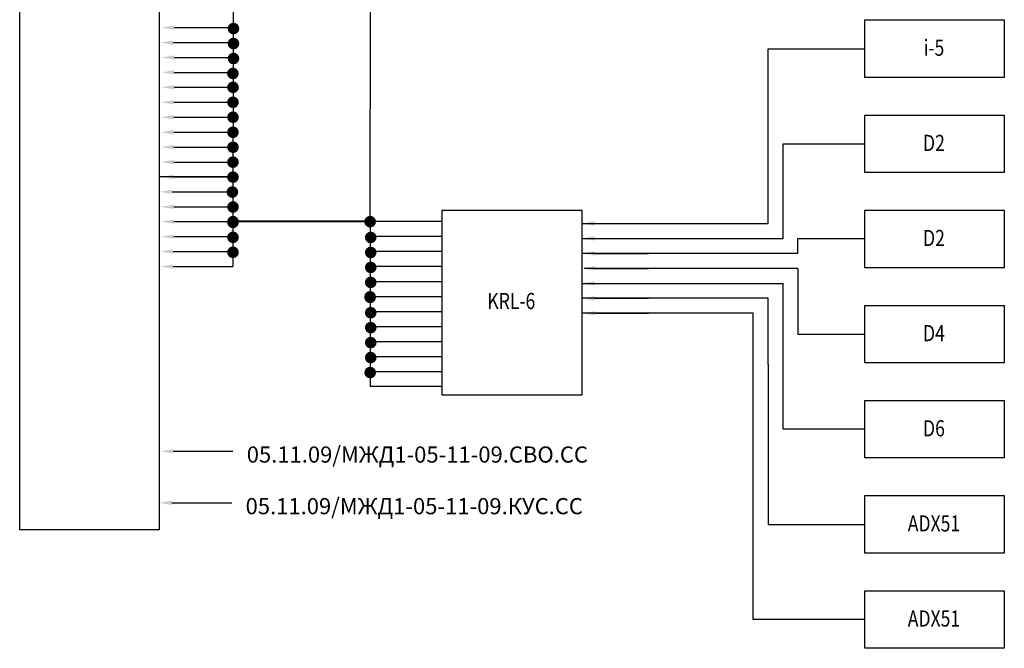
# Model space of a CAD drawing. Extents: x -159630 to 1832880, y -169306 to -73104.
# Drawn here: x -73238 to -73085, y -110331 to -110234 of the extents above; entities that cross this region are included whole.
import ezdxf
from ezdxf import colors
from ezdxf.entities.mleader import LeaderData, LeaderLine
from ezdxf.enums import TextEntityAlignment as Align
from ezdxf.math import Vec2, Vec3

# ---------------------------------------------------------------- set-up
doc = ezdxf.new("R2010")
doc.units = 0
doc.header["$MEASUREMENT"] = 0
doc.layers.add('COAXIAL', color=7, linetype='Continuous', true_color=0xaca5a5)
for name, color, linetype in [('Digital Audio', 140, 'Continuous'), ('MIC LINE', 5, 'Continuous'), ('VGA', 4, 'Continuous'), ('РАМКА', 7, 'Continuous')]:
    doc.layers.add(name, color=color, linetype=linetype)
doc.layers.add('ВЫНОСКИ', color=92, linetype='Continuous', lineweight=20)
doc.layers.add('Таблица', color=7, linetype='Continuous', lineweight=20)
doc.styles.add('AVL', font='romans.shx', dxfattribs={"width": 0.7, "oblique": 15})
doc.styles.add('SIM', font='simplex.shx', dxfattribs={"width": 0.8, "oblique": 15})
doc.styles.get("Standard").update_dxf_attribs({"font": 'txt', "bigfont": 'BIGFONT.SHX'})

msp = doc.modelspace()

# ---------------------------------------------------------------- hatches: boundary and pattern name
at = {"layer": 'VGA', "lineweight": -3}
h = msp.add_hatch(color=256, dxfattribs=at)
h.set_gradient(color1=(0, 255, 255), color2=(0, 255, 255), tint=1)
edge = h.paths.add_edge_path()
edge.add_arc((-73204.67, -110235.15), 0.906, 0, 360)
h = msp.add_hatch(color=256, dxfattribs=at)
h.set_gradient(color1=(0, 255, 255), color2=(0, 255, 255), tint=1)
edge = h.paths.add_edge_path()
edge.add_arc((-73204.67, -110237.47), 0.906, 0, 360)
h = msp.add_hatch(color=256, dxfattribs=at)
h.set_gradient(color1=(0, 255, 255), color2=(0, 255, 255), tint=1)
edge = h.paths.add_edge_path()
edge.add_arc((-73204.67, -110239.79), 0.906, 0, 360)
h = msp.add_hatch(color=256, dxfattribs=at)
h.set_gradient(color1=(0, 255, 255), color2=(0, 255, 255), tint=1)
edge = h.paths.add_edge_path()
edge.add_arc((-73204.76, -110242.11), 0.906, 0, 360)
h = msp.add_hatch(color=256, dxfattribs=at)
h.set_gradient(color1=(0, 255, 255), color2=(0, 255, 255), tint=1)
edge = h.paths.add_edge_path()
edge.add_arc((-73204.75, -110244.26), 0.906, 0, 360)
h = msp.add_hatch(color=256, dxfattribs=at)
h.set_gradient(color1=(0, 255, 255), color2=(0, 255, 255), tint=1)
edge = h.paths.add_edge_path()
edge.add_arc((-73204.75, -110246.58), 0.906, 0, 360)
h = msp.add_hatch(color=256, dxfattribs=at)
h.set_gradient(color1=(0, 255, 255), color2=(0, 255, 255), tint=1)
edge = h.paths.add_edge_path()
edge.add_arc((-73204.75, -110248.9), 0.906, 0, 360)
h = msp.add_hatch(color=256, dxfattribs=at)
h.set_gradient(color1=(0, 255, 255), color2=(0, 255, 255), tint=1)
edge = h.paths.add_edge_path()
edge.add_arc((-73204.75, -110251.23), 0.906, 0, 360)
h = msp.add_hatch(color=256, dxfattribs=at)
h.set_gradient(color1=(0, 255, 255), color2=(0, 255, 255), tint=1)
edge = h.paths.add_edge_path()
edge.add_arc((-73204.75, -110253.55), 0.906, 0, 360)
h = msp.add_hatch(color=256, dxfattribs=at)
h.set_gradient(color1=(0, 255, 255), color2=(0, 255, 255), tint=1)
edge = h.paths.add_edge_path()
edge.add_arc((-73204.75, -110255.87), 0.906, 0, 360)
h = msp.add_hatch(color=256, dxfattribs=at)
h.set_gradient(color1=(0, 255, 255), color2=(0, 255, 255), tint=1)
edge = h.paths.add_edge_path()
edge.add_arc((-73204.75, -110258.19), 0.906, 0, 360)
h = msp.add_hatch(color=256, dxfattribs=at)
h.set_gradient(color1=(0, 255, 255), color2=(0, 255, 255), tint=1)
edge = h.paths.add_edge_path()
edge.add_arc((-73204.84, -110260.51), 0.906, 0, 360)
h = msp.add_hatch(color=256, dxfattribs=at)
h.set_gradient(color1=(0, 255, 255), color2=(0, 255, 255), tint=1)
edge = h.paths.add_edge_path()
edge.add_arc((-73204.75, -110262.83), 0.906, 0, 360)
h = msp.add_hatch(color=256, dxfattribs=at)
h.set_gradient(color1=(0, 255, 255), color2=(0, 255, 255), tint=1)
edge = h.paths.add_edge_path()
edge.add_arc((-73204.75, -110265.21), 0.906, 0, 360)
h = msp.add_hatch(color=256, dxfattribs=at)
h.set_gradient(color1=(0, 255, 255), color2=(0, 255, 255), tint=1)
edge = h.paths.add_edge_path()
edge.add_arc((-73204.75, -110265.1), 0.906, 0, 360)
h = msp.add_hatch(color=256, dxfattribs=at)
h.set_gradient(color1=(0, 255, 255), color2=(0, 255, 255), tint=1)
edge = h.paths.add_edge_path()
edge.add_arc((-73183.45, -110265.1), 0.906, 0, 360)
h = msp.add_hatch(color=256, dxfattribs=at)
h.set_gradient(color1=(0, 255, 255), color2=(0, 255, 255), tint=1)
edge = h.paths.add_edge_path()
edge.add_arc((-73204.75, -110267.53), 0.906, 0, 360)
h = msp.add_hatch(color=256, dxfattribs=at)
h.set_gradient(color1=(0, 255, 255), color2=(0, 255, 255), tint=1)
edge = h.paths.add_edge_path()
edge.add_arc((-73183.36, -110267.55), 0.906, 0, 360)
h = msp.add_hatch(color=256, dxfattribs=at)
h.set_gradient(color1=(0, 255, 255), color2=(0, 255, 255), tint=1)
edge = h.paths.add_edge_path()
edge.add_arc((-73204.75, -110269.85), 0.906, 0, 360)
h = msp.add_hatch(color=256, dxfattribs=at)
h.set_gradient(color1=(0, 255, 255), color2=(0, 255, 255), tint=1)
edge = h.paths.add_edge_path()
edge.add_arc((-73183.36, -110269.88), 0.906, 0, 360)
h = msp.add_hatch(color=256, dxfattribs=at)
h.set_gradient(color1=(0, 255, 255), color2=(0, 255, 255), tint=1)
edge = h.paths.add_edge_path()
edge.add_arc((-73183.36, -110272.2), 0.906, 0, 360)
h = msp.add_hatch(color=256, dxfattribs=at)
h.set_gradient(color1=(0, 255, 255), color2=(0, 255, 255), tint=1)
edge = h.paths.add_edge_path()
edge.add_arc((-73183.36, -110274.52), 0.906, 0, 360)
h = msp.add_hatch(color=256, dxfattribs=at)
h.set_gradient(color1=(0, 255, 255), color2=(0, 255, 255), tint=1)
edge = h.paths.add_edge_path()
edge.add_arc((-73183.45, -110276.76), 0.906, 0, 360)
h = msp.add_hatch(color=256, dxfattribs=at)
h.set_gradient(color1=(0, 255, 255), color2=(0, 255, 255), tint=1)
edge = h.paths.add_edge_path()
edge.add_arc((-73183.45, -110276.84), 0.906, 0, 360)
h = msp.add_hatch(color=256, dxfattribs=at)
h.set_gradient(color1=(0, 255, 255), color2=(0, 255, 255), tint=1)
edge = h.paths.add_edge_path()
edge.add_arc((-73183.36, -110279.22), 0.906, 0, 360)
h = msp.add_hatch(color=256, dxfattribs=at)
h.set_gradient(color1=(0, 255, 255), color2=(0, 255, 255), tint=1)
edge = h.paths.add_edge_path()
edge.add_arc((-73183.36, -110281.54), 0.906, 0, 360)
h = msp.add_hatch(color=256, dxfattribs=at)
h.set_gradient(color1=(0, 255, 255), color2=(0, 255, 255), tint=1)
edge = h.paths.add_edge_path()
edge.add_arc((-73183.36, -110283.86), 0.906, 0, 360)
h = msp.add_hatch(color=256, dxfattribs=at)
h.set_gradient(color1=(0, 255, 255), color2=(0, 255, 255), tint=1)
edge = h.paths.add_edge_path()
edge.add_arc((-73183.36, -110286.18), 0.906, 0, 360)
h = msp.add_hatch(color=256, dxfattribs=at)
h.set_gradient(color1=(0, 255, 255), color2=(0, 255, 255), tint=1)
edge = h.paths.add_edge_path()
edge.add_arc((-73183.45, -110288.51), 0.906, 0, 360)

# ---------------------------------------------------------------- linework, layer by layer
at = {"layer": 'MIC LINE', "color": 4, "lineweight": -3}
for p, q in [((-73183.45, -110265.1), (-73183.36, -110192.62)), ((-73204.66, -110202.59), (-73204.75, -110272.04)), ((-73183.45, -110265.1), (-73183.45, -110290.69))]:
    msp.add_line(p, q, dxfattribs=at)
at = {"layer": 'MIC LINE', "lineweight": -3}
for p, q in [((-73121.66, -110255.13), (-73121.66, -110238.27)), ((-73121.66, -110238.27), (-73106.62, -110238.27)), ((-73119.34, -110257.45), (-73119.34, -110253.03)), ((-73119.34, -110253.03), (-73106.62, -110253.03)), ((-73121.66, -110265.38), (-73121.66, -110255.13)), ((-73119.34, -110267.7), (-73119.34, -110257.45)), ((-73119.34, -110267.7), (-73119.34, -110257.45)), ((-73150.6, -110265.38), (-73121.66, -110265.38)), ((-73150.6, -110267.7), (-73119.34, -110267.7)), ((-73117.02, -110270.03), (-73117.02, -110267.69)), ((-73117.02, -110267.69), (-73106.62, -110267.69)), ((-73117.02, -110270.03), (-73150.6, -110270.03)), ((-73117.02, -110272.35), (-73150.22, -110272.35)), ((-73117.02, -110272.35), (-73117.02, -110282.55)), ((-73150.6, -110274.67), (-73119.34, -110274.67)), ((-73119.34, -110284.92), (-73119.34, -110274.67)), ((-73119.34, -110284.92), (-73119.34, -110274.67)), ((-73121.66, -110276.99), (-73150.6, -110276.99)), ((-73121.66, -110282.6), (-73121.66, -110276.99)), ((-73121.66, -110287.25), (-73121.66, -110276.99)), ((-73121.66, -110287.25), (-73121.66, -110276.99)), ((-73123.98, -110279.31), (-73150.6, -110279.31)), ((-73123.98, -110284.92), (-73123.98, -110279.31)), ((-73123.98, -110290.05), (-73123.98, -110279.8)), ((-73123.98, -110290.05), (-73123.98, -110279.8)), ((-73117.02, -110282.55), (-73106.62, -110282.55)), ((-73119.34, -110297.3), (-73119.34, -110284.92)), ((-73121.66, -110287.25), (-73121.66, -110312.06)), ((-73123.98, -110326.82), (-73123.98, -110290.05)), ((-73106.62, -110297.3), (-73119.34, -110297.3)), ((-73121.66, -110312.06), (-73106.62, -110312.06)), ((-73106.62, -110326.82), (-73123.98, -110326.82))]:
    msp.add_line(p, q, dxfattribs=at)
at = {"layer": 'MIC LINE', "color": 4, "lineweight": 40}
msp.add_line((-73183.45, -110265.1), (-73204.75, -110265.1), dxfattribs=at)
at = {"layer": 'VGA', "lineweight": -3}
for p, q in [((-73204.74, -110258.15), (-73216.23, -110258.15)), ((-73172.25, -110265.1), (-73183.45, -110265.1)), ((-73172.25, -110267.42), (-73183.36, -110267.42)), ((-73172.25, -110269.74), (-73183.36, -110269.74)), ((-73172.25, -110272.07), (-73183.36, -110272.07)), ((-73172.25, -110274.44), (-73183.36, -110274.44)), ((-73172.25, -110276.77), (-73183.36, -110276.77)), ((-73172.25, -110279.09), (-73183.36, -110279.09)), ((-73172.25, -110281.41), (-73183.36, -110281.41)), ((-73172.25, -110283.73), (-73183.36, -110283.73)), ((-73172.25, -110286.05), (-73183.36, -110286.05)), ((-73172.25, -110288.37), (-73183.36, -110288.37)), ((-73172.25, -110290.69), (-73183.45, -110290.69))]:
    msp.add_line(p, q, dxfattribs=at)
at = {"layer": 'РАМКА', "lineweight": -3}
for points in [[(-73237.87, -110070.44), (-73216.23, -110070.44), (-73216.23, -110312.91), (-73237.87, -110312.91)], [(-73106.62, -110233.81), (-73084.98, -110233.81), (-73084.98, -110242.73), (-73106.62, -110242.73)], [(-73106.62, -110248.57), (-73084.98, -110248.57), (-73084.98, -110257.49), (-73106.62, -110257.49)], [(-73172.25, -110263.33), (-73150.6, -110263.33), (-73150.6, -110292.02), (-73172.25, -110292.02)], [(-73106.62, -110263.33), (-73084.98, -110263.33), (-73084.98, -110272.25), (-73106.62, -110272.25)], [(-73106.62, -110278.08), (-73084.98, -110278.08), (-73084.98, -110287.01), (-73106.62, -110287.01)], [(-73106.62, -110292.84), (-73084.98, -110292.84), (-73084.98, -110301.76), (-73106.62, -110301.76)], [(-73106.62, -110307.6), (-73084.98, -110307.6), (-73084.98, -110316.52), (-73106.62, -110316.52)], [(-73106.62, -110322.36), (-73084.98, -110322.36), (-73084.98, -110331.28), (-73106.62, -110331.28)]]:
    msp.add_lwpolyline(points, close=True, dxfattribs=at)

# ---------------------------------------------------------------- texts
at = {"layer": 'ВЫНОСКИ', "color": 7, "lineweight": -3, "char_height": 2.5063, "width": 66.4935, "attachment_point": 1}
for s, insert in [('05.11.09/МЖД1-05-11-09.СВО.СС', (-73202.61, -110299.97)), ('05.11.09/МЖД1-05-11-09.{\\Ftxt,bigfont|c204;КУС}.СС', (-73202.79, -110307.98))]:
    msp.add_mtext(s, dxfattribs=dict(at, insert=insert))
at = {"layer": 'Таблица', "color": 7, "lineweight": 15, "style": 'SIM', "oblique": 15, "width": 0.8}
for s, p in [('i-5', (-73095.9, -110238.12)), ('D2', (-73095.9, -110252.88)), ('D2', (-73095.9, -110267.63)), ('KRL-6', (-73161.53, -110277.41)), ('D4', (-73095.9, -110282.39)), ('D6', (-73095.9, -110297.15)), ('ADX51', (-73095.9, -110311.91)), ('ADX51', (-73095.9, -110326.66))]:
    msp.add_text(s, height=2.5, dxfattribs=at).set_placement(p, align=Align.MIDDLE_CENTER)

# ---------------------------------------------------------------- leaders
at = {"layer": 'COAXIAL', "lineweight": -3}
ml = msp.add_multileader_mtext('Standard', dxfattribs=at)
ml.set_content('', color=256, style='AVL')
ml.set_leader_properties()
ml.build(insert=Vec2(0, 0))
ml.multileader.update_dxf_attribs({"text_left_attachment_type": 0, "text_right_attachment_type": 0, "dogleg_length": 0.36, "arrow_head_size": 2})
ctx = ml.context
ctx.base_point, ctx.char_height, ctx.arrow_head_size, ctx.landing_gap_size, ctx.plane_origin = Vec3(-73204.75, -110300.72), 2, 2, 0.09, Vec3(-73196.46, -110300.72)
ctx.left_attachment, ctx.right_attachment = 0, 0
notes = []
notes.append((ctx, [(0, (1, 1, 0), (-73210.05, -110300.72), (1, 0), 5.29, [(0, [(-73216.05, -110300.72)], 0, [])])]))
ctx.mtext.insert, ctx.mtext.text_direction, ctx.mtext.flow_direction, ctx.mtext.extrusion = Vec3(-73204.66, -110300.72), Vec3(-1, 0), 5, Vec3(0, 0, -1)
at = {"layer": 'Digital Audio', "lineweight": -3}
ml = msp.add_multileader_mtext('Standard', dxfattribs=at)
ml.set_content('', color=256, style='AVL')
ml.set_leader_properties()
ml.build(insert=Vec2(0, 0))
ml.multileader.update_dxf_attribs({"text_left_attachment_type": 0, "text_right_attachment_type": 0, "dogleg_length": 0.36, "arrow_head_size": 2})
ctx = ml.context
ctx.base_point, ctx.char_height, ctx.arrow_head_size, ctx.landing_gap_size, ctx.plane_origin = Vec3(-73204.93, -110308.73), 2, 2, 0.09, Vec3(-73196.64, -110308.73)
ctx.left_attachment, ctx.right_attachment = 0, 0
notes.append((ctx, [(0, (1, 1, 0), (-73210.23, -110308.73), (1, 0), 5.29, [(0, [(-73216.23, -110308.73)], 0, [])])]))
ctx.mtext.insert, ctx.mtext.text_direction, ctx.mtext.flow_direction, ctx.mtext.extrusion = Vec3(-73204.84, -110308.73), Vec3(-1, 0), 5, Vec3(0, 0, -1)
at = {"layer": 'MIC LINE', "lineweight": -3}
ml = msp.add_multileader_mtext('Standard', dxfattribs=at)
ml.set_content('', color=256, style='AVL')
ml.set_leader_properties()
ml.build(insert=Vec2(0, 0))
ml.multileader.update_dxf_attribs({"text_left_attachment_type": 0, "text_right_attachment_type": 0, "dogleg_length": 0.36, "arrow_head_size": 2})
ctx = ml.context
ctx.base_point, ctx.char_height, ctx.arrow_head_size, ctx.landing_gap_size, ctx.plane_origin = Vec3(-73140.2, -110265.38), 2, 2, 0.09, Vec3(-73144.9, -110265.38)
ctx.left_attachment, ctx.right_attachment = 0, 0
notes.append((ctx, [(0, (1, 1, 0), (-73143, -110265.38), (1, 0), 2.79, [(0, [(-73150.6, -110265.38)], 0, [])])]))
ctx.mtext.insert, ctx.mtext.text_direction, ctx.mtext.flow_direction, ctx.mtext.extrusion = Vec3(-73140.11, -110265.38), Vec3(-1, 0), 5, Vec3(0, 0, -1)
ml = msp.add_multileader_mtext('Standard', dxfattribs=at)
ml.set_content('', color=256, style='AVL')
ml.set_leader_properties()
ml.build(insert=Vec2(0, 0))
ml.multileader.update_dxf_attribs({"text_left_attachment_type": 0, "text_right_attachment_type": 0, "dogleg_length": 0.36, "arrow_head_size": 2})
ctx = ml.context
ctx.base_point, ctx.char_height, ctx.arrow_head_size, ctx.landing_gap_size, ctx.plane_origin = Vec3(-73140.2, -110267.7), 2, 2, 0.09, Vec3(-73144.9, -110267.7)
ctx.left_attachment, ctx.right_attachment = 0, 0
notes.append((ctx, [(0, (1, 1, 0), (-73143, -110267.7), (1, 0), 2.79, [(0, [(-73150.6, -110267.7)], 0, [])])]))
ctx.mtext.insert, ctx.mtext.text_direction, ctx.mtext.flow_direction, ctx.mtext.extrusion = Vec3(-73140.11, -110267.7), Vec3(-1, 0), 5, Vec3(0, 0, -1)
ml = msp.add_multileader_mtext('Standard', dxfattribs=at)
ml.set_content('', color=256, style='AVL')
ml.set_leader_properties()
ml.build(insert=Vec2(0, 0))
ml.multileader.update_dxf_attribs({"text_left_attachment_type": 0, "text_right_attachment_type": 0, "dogleg_length": 0.36, "arrow_head_size": 2})
ctx = ml.context
ctx.base_point, ctx.char_height, ctx.arrow_head_size, ctx.landing_gap_size, ctx.plane_origin = Vec3(-73140.2, -110270.03), 2, 2, 0.09, Vec3(-73144.9, -110270.03)
ctx.left_attachment, ctx.right_attachment = 0, 0
notes.append((ctx, [(0, (1, 1, 0), (-73143, -110270.03), (1, 0), 2.79, [(0, [(-73150.6, -110270.03)], 0, [])])]))
ctx.mtext.insert, ctx.mtext.text_direction, ctx.mtext.flow_direction, ctx.mtext.extrusion = Vec3(-73140.11, -110270.03), Vec3(-1, 0), 5, Vec3(0, 0, -1)
ml = msp.add_multileader_mtext('Standard', dxfattribs=at)
ml.set_content('', color=256, style='AVL')
ml.set_leader_properties()
ml.build(insert=Vec2(0, 0))
ml.multileader.update_dxf_attribs({"text_left_attachment_type": 0, "text_right_attachment_type": 0, "dogleg_length": 0.36, "arrow_head_size": 2})
ctx = ml.context
ctx.base_point, ctx.char_height, ctx.arrow_head_size, ctx.landing_gap_size, ctx.plane_origin = Vec3(-73140.2, -110272.35), 2, 2, 0.09, Vec3(-73144.9, -110272.35)
ctx.left_attachment, ctx.right_attachment = 0, 0
notes.append((ctx, [(0, (1, 1, 0), (-73143, -110272.35), (1, 0), 2.79, [(0, [(-73150.6, -110272.35)], 0, [])])]))
ctx.mtext.insert, ctx.mtext.text_direction, ctx.mtext.flow_direction, ctx.mtext.extrusion = Vec3(-73140.11, -110272.35), Vec3(-1, 0), 5, Vec3(0, 0, -1)
ml = msp.add_multileader_mtext('Standard', dxfattribs=at)
ml.set_content('', color=256, style='AVL')
ml.set_leader_properties()
ml.build(insert=Vec2(0, 0))
ml.multileader.update_dxf_attribs({"text_left_attachment_type": 0, "text_right_attachment_type": 0, "dogleg_length": 0.36, "arrow_head_size": 2})
ctx = ml.context
ctx.base_point, ctx.char_height, ctx.arrow_head_size, ctx.landing_gap_size, ctx.plane_origin = Vec3(-73140.2, -110274.67), 2, 2, 0.09, Vec3(-73144.9, -110274.67)
ctx.left_attachment, ctx.right_attachment = 0, 0
notes.append((ctx, [(0, (1, 1, 0), (-73143, -110274.67), (1, 0), 2.79, [(0, [(-73150.6, -110274.67)], 0, [])])]))
ctx.mtext.insert, ctx.mtext.text_direction, ctx.mtext.flow_direction, ctx.mtext.extrusion = Vec3(-73140.11, -110274.67), Vec3(-1, 0), 5, Vec3(0, 0, -1)
ml = msp.add_multileader_mtext('Standard', dxfattribs=at)
ml.set_content('', color=256, style='AVL')
ml.set_leader_properties()
ml.build(insert=Vec2(0, 0))
ml.multileader.update_dxf_attribs({"text_left_attachment_type": 0, "text_right_attachment_type": 0, "dogleg_length": 0.36, "arrow_head_size": 2})
ctx = ml.context
ctx.base_point, ctx.char_height, ctx.arrow_head_size, ctx.landing_gap_size, ctx.plane_origin = Vec3(-73140.2, -110276.99), 2, 2, 0.09, Vec3(-73144.9, -110276.99)
ctx.left_attachment, ctx.right_attachment = 0, 0
notes.append((ctx, [(0, (1, 1, 0), (-73143, -110276.99), (1, 0), 2.79, [(0, [(-73150.6, -110276.99)], 0, [])])]))
ctx.mtext.insert, ctx.mtext.text_direction, ctx.mtext.flow_direction, ctx.mtext.extrusion = Vec3(-73140.11, -110276.99), Vec3(-1, 0), 5, Vec3(0, 0, -1)
ml = msp.add_multileader_mtext('Standard', dxfattribs=at)
ml.set_content('', color=256, style='AVL')
ml.set_leader_properties()
ml.build(insert=Vec2(0, 0))
ml.multileader.update_dxf_attribs({"text_left_attachment_type": 0, "text_right_attachment_type": 0, "dogleg_length": 0.36, "arrow_head_size": 2})
ctx = ml.context
ctx.base_point, ctx.char_height, ctx.arrow_head_size, ctx.landing_gap_size, ctx.plane_origin = Vec3(-73140.2, -110279.31), 2, 2, 0.09, Vec3(-73144.9, -110279.31)
ctx.left_attachment, ctx.right_attachment = 0, 0
notes.append((ctx, [(0, (1, 1, 0), (-73143, -110279.31), (1, 0), 2.79, [(0, [(-73150.6, -110279.31)], 0, [])])]))
ctx.mtext.insert, ctx.mtext.text_direction, ctx.mtext.flow_direction, ctx.mtext.extrusion = Vec3(-73140.11, -110279.31), Vec3(-1, 0), 5, Vec3(0, 0, -1)
at = {"layer": 'VGA', "lineweight": -3}
ml = msp.add_multileader_mtext('Standard', dxfattribs=at)
ml.set_content('', color=256, style='AVL')
ml.set_leader_properties()
ml.build(insert=Vec2(0, 0))
ml.multileader.update_dxf_attribs({"text_left_attachment_type": 0, "text_right_attachment_type": 0, "dogleg_length": 0.36, "arrow_head_size": 2})
ctx = ml.context
ctx.base_point, ctx.char_height, ctx.arrow_head_size, ctx.landing_gap_size, ctx.plane_origin = Vec3(-73204.84, -110235), 2, 2, 0.09, Vec3(-73203.21, -110235)
ctx.left_attachment, ctx.right_attachment = 0, 0
notes.append((ctx, [(0, (1, 1, 0), (-73207.64, -110235), (1, 0), 2.79, [(0, [(-73215.87, -110235)], 0, [])])]))
ctx.mtext.insert, ctx.mtext.text_direction, ctx.mtext.rotation, ctx.mtext.flow_direction = Vec3(-73204.75, -110235), Vec3(-1, 0), 3.141593, 5
ml = msp.add_multileader_mtext('Standard', dxfattribs=at)
ml.set_content('', color=256, style='AVL')
ml.set_leader_properties()
ml.build(insert=Vec2(0, 0))
ml.multileader.update_dxf_attribs({"text_left_attachment_type": 0, "text_right_attachment_type": 0, "dogleg_length": 0.36, "arrow_head_size": 2})
ctx = ml.context
ctx.base_point, ctx.char_height, ctx.arrow_head_size, ctx.landing_gap_size, ctx.plane_origin = Vec3(-73204.93, -110237.32), 2, 2, 0.09, Vec3(-73196.46, -110237.32)
ctx.left_attachment, ctx.right_attachment = 0, 0
notes.append((ctx, [(0, (1, 1, 0), (-73210.05, -110237.32), (1, 0), 5.11, [(0, [(-73216.05, -110237.32)], 0, [])])]))
ctx.mtext.insert, ctx.mtext.text_direction, ctx.mtext.flow_direction, ctx.mtext.extrusion = Vec3(-73204.84, -110237.32), Vec3(-1, 0), 5, Vec3(0, 0, -1)
ml = msp.add_multileader_mtext('Standard', dxfattribs=at)
ml.set_content('', color=256, style='AVL')
ml.set_leader_properties()
ml.build(insert=Vec2(0, 0))
ml.multileader.update_dxf_attribs({"text_left_attachment_type": 0, "text_right_attachment_type": 0, "dogleg_length": 0.36, "arrow_head_size": 2})
ctx = ml.context
ctx.base_point, ctx.char_height, ctx.arrow_head_size, ctx.landing_gap_size, ctx.plane_origin = Vec3(-73204.75, -110239.64), 2, 2, 0.09, Vec3(-73196.28, -110239.64)
ctx.left_attachment, ctx.right_attachment = 0, 0
notes.append((ctx, [(0, (1, 1, 0), (-73209.87, -110239.64), (1, 0), 5.11, [(0, [(-73215.87, -110239.64)], 0, [])])]))
ctx.mtext.insert, ctx.mtext.text_direction, ctx.mtext.flow_direction, ctx.mtext.extrusion = Vec3(-73204.66, -110239.64), Vec3(-1, 0), 5, Vec3(0, 0, -1)
ml = msp.add_multileader_mtext('Standard', dxfattribs=at)
ml.set_content('', color=256, style='AVL')
ml.set_leader_properties()
ml.build(insert=Vec2(0, 0))
ml.multileader.update_dxf_attribs({"text_left_attachment_type": 0, "text_right_attachment_type": 0, "dogleg_length": 0.36, "arrow_head_size": 2})
ctx = ml.context
ctx.base_point, ctx.char_height, ctx.arrow_head_size, ctx.landing_gap_size, ctx.plane_origin = Vec3(-73204.84, -110241.94), 2, 2, 0.09, Vec3(-73210.17, -110241.94)
ctx.left_attachment, ctx.right_attachment = 0, 0
notes.append((ctx, [(0, (1, 1, 0), (-73207.64, -110241.94), (1, 0), 2.79, [(0, [(-73215.87, -110241.94)], 0, [])])]))
ctx.mtext.insert, ctx.mtext.text_direction, ctx.mtext.rotation, ctx.mtext.flow_direction = Vec3(-73204.75, -110241.94), Vec3(-1, 0), 3.141593, 5
ml = msp.add_multileader_mtext('Standard', dxfattribs=at)
ml.set_content('', color=256, style='AVL')
ml.set_leader_properties()
ml.build(insert=Vec2(0, 0))
ml.multileader.update_dxf_attribs({"text_left_attachment_type": 0, "text_right_attachment_type": 0, "dogleg_length": 0.36, "arrow_head_size": 2})
ctx = ml.context
ctx.base_point, ctx.char_height, ctx.arrow_head_size, ctx.landing_gap_size, ctx.plane_origin = Vec3(-73204.75, -110244.26), 2, 2, 0.09, Vec3(-73196.28, -110244.26)
ctx.left_attachment, ctx.right_attachment = 0, 0
notes.append((ctx, [(0, (1, 1, 0), (-73209.87, -110244.26), (1, 0), 5.11, [(0, [(-73215.87, -110244.26)], 0, [])])]))
ctx.mtext.insert, ctx.mtext.text_direction, ctx.mtext.flow_direction, ctx.mtext.extrusion = Vec3(-73204.66, -110244.26), Vec3(-1, 0), 5, Vec3(0, 0, -1)
ml = msp.add_multileader_mtext('Standard', dxfattribs=at)
ml.set_content('', color=256, style='AVL')
ml.set_leader_properties()
ml.build(insert=Vec2(0, 0))
ml.multileader.update_dxf_attribs({"text_left_attachment_type": 0, "text_right_attachment_type": 0, "dogleg_length": 0.36, "arrow_head_size": 2})
ctx = ml.context
ctx.base_point, ctx.char_height, ctx.arrow_head_size, ctx.landing_gap_size, ctx.plane_origin = Vec3(-73204.75, -110246.58), 2, 2, 0.09, Vec3(-73196.37, -110246.58)
ctx.left_attachment, ctx.right_attachment = 0, 0
notes.append((ctx, [(0, (1, 1, 0), (-73209.87, -110246.58), (1, 0), 5.11, [(0, [(-73215.96, -110246.58)], 0, [])])]))
ctx.mtext.insert, ctx.mtext.text_direction, ctx.mtext.flow_direction, ctx.mtext.extrusion = Vec3(-73204.66, -110246.58), Vec3(-1, 0), 5, Vec3(0, 0, -1)
ml = msp.add_multileader_mtext('Standard', dxfattribs=at)
ml.set_content('', color=256, style='AVL')
ml.set_leader_properties()
ml.build(insert=Vec2(0, 0))
ml.multileader.update_dxf_attribs({"text_left_attachment_type": 0, "text_right_attachment_type": 0, "dogleg_length": 0.36, "arrow_head_size": 2})
ctx = ml.context
ctx.base_point, ctx.char_height, ctx.arrow_head_size, ctx.landing_gap_size, ctx.plane_origin = Vec3(-73204.84, -110248.91), 2, 2, 0.09, Vec3(-73196.37, -110248.91)
ctx.left_attachment, ctx.right_attachment = 0, 0
notes.append((ctx, [(0, (1, 1, 0), (-73209.96, -110248.91), (1, 0), 5.11, [(0, [(-73215.96, -110248.91)], 0, [])])]))
ctx.mtext.insert, ctx.mtext.text_direction, ctx.mtext.flow_direction, ctx.mtext.extrusion = Vec3(-73204.75, -110248.91), Vec3(-1, 0), 5, Vec3(0, 0, -1)
ml = msp.add_multileader_mtext('Standard', dxfattribs=at)
ml.set_content('', color=256, style='AVL')
ml.set_leader_properties()
ml.build(insert=Vec2(0, 0))
ml.multileader.update_dxf_attribs({"text_left_attachment_type": 0, "text_right_attachment_type": 0, "dogleg_length": 0.36, "arrow_head_size": 2})
ctx = ml.context
ctx.base_point, ctx.char_height, ctx.arrow_head_size, ctx.landing_gap_size, ctx.plane_origin = Vec3(-73204.66, -110248.91), 2, 2, 0.09, Vec3(-73196.37, -110248.91)
ctx.left_attachment, ctx.right_attachment = 0, 0
notes.append((ctx, [(0, (1, 1, 0), (-73209.96, -110248.91), (1, 0), 5.29, [(0, [(-73215.96, -110248.91)], 0, [])])]))
ctx.mtext.insert, ctx.mtext.text_direction, ctx.mtext.flow_direction, ctx.mtext.extrusion = Vec3(-73204.57, -110248.91), Vec3(-1, 0), 5, Vec3(0, 0, -1)
ml = msp.add_multileader_mtext('Standard', dxfattribs=at)
ml.set_content('', color=256, style='AVL')
ml.set_leader_properties()
ml.build(insert=Vec2(0, 0))
ml.multileader.update_dxf_attribs({"text_left_attachment_type": 0, "text_right_attachment_type": 0, "dogleg_length": 0.36, "arrow_head_size": 2})
ctx = ml.context
ctx.base_point, ctx.char_height, ctx.arrow_head_size, ctx.landing_gap_size, ctx.plane_origin = Vec3(-73204.84, -110251.23), 2, 2, 0.09, Vec3(-73196.37, -110251.23)
ctx.left_attachment, ctx.right_attachment = 0, 0
notes.append((ctx, [(0, (1, 1, 0), (-73209.96, -110251.23), (1, 0), 5.11, [(0, [(-73215.96, -110251.23)], 0, [])])]))
ctx.mtext.insert, ctx.mtext.text_direction, ctx.mtext.flow_direction, ctx.mtext.extrusion = Vec3(-73204.75, -110251.23), Vec3(-1, 0), 5, Vec3(0, 0, -1)
ml = msp.add_multileader_mtext('Standard', dxfattribs=at)
ml.set_content('', color=256, style='AVL')
ml.set_leader_properties()
ml.build(insert=Vec2(0, 0))
ml.multileader.update_dxf_attribs({"text_left_attachment_type": 0, "text_right_attachment_type": 0, "dogleg_length": 0.36, "arrow_head_size": 2})
ctx = ml.context
ctx.base_point, ctx.char_height, ctx.arrow_head_size, ctx.landing_gap_size, ctx.plane_origin = Vec3(-73204.93, -110253.53), 2, 2, 0.09, Vec3(-73203.3, -110253.53)
ctx.left_attachment, ctx.right_attachment = 0, 0
notes.append((ctx, [(0, (1, 1, 0), (-73210.05, -110253.53), (1, 0), 5.11, [(0, [(-73215.96, -110253.53)], 0, [])])]))
ctx.mtext.insert, ctx.mtext.text_direction, ctx.mtext.flow_direction, ctx.mtext.extrusion = Vec3(-73204.84, -110253.53), Vec3(-1, 0), 5, Vec3(0, 0, -1)
ml = msp.add_multileader_mtext('Standard', dxfattribs=at)
ml.set_content('', color=256, style='AVL')
ml.set_leader_properties()
ml.build(insert=Vec2(0, 0))
ml.multileader.update_dxf_attribs({"text_left_attachment_type": 0, "text_right_attachment_type": 0, "dogleg_length": 0.36, "arrow_head_size": 2})
ctx = ml.context
ctx.base_point, ctx.char_height, ctx.arrow_head_size, ctx.landing_gap_size, ctx.plane_origin = Vec3(-73204.93, -110255.85), 2, 2, 0.09, Vec3(-73203.3, -110255.85)
ctx.left_attachment, ctx.right_attachment = 0, 0
notes.append((ctx, [(0, (1, 1, 0), (-73210.05, -110255.85), (1, 0), 5.11, [(0, [(-73215.96, -110255.85)], 0, [])])]))
ctx.mtext.insert, ctx.mtext.text_direction, ctx.mtext.flow_direction, ctx.mtext.extrusion = Vec3(-73204.84, -110255.85), Vec3(-1, 0), 5, Vec3(0, 0, -1)
ml = msp.add_multileader_mtext('Standard', dxfattribs=at)
ml.set_content('', color=256, style='AVL')
ml.set_leader_properties()
ml.build(insert=Vec2(0, 0))
ml.multileader.update_dxf_attribs({"text_left_attachment_type": 0, "text_right_attachment_type": 0, "dogleg_length": 0.36, "arrow_head_size": 2})
ctx = ml.context
ctx.base_point, ctx.char_height, ctx.arrow_head_size, ctx.landing_gap_size, ctx.plane_origin = Vec3(-73204.93, -110258.15), 2, 2, 0.09, Vec3(-73203.3, -110258.15)
ctx.left_attachment, ctx.right_attachment = 0, 0
notes.append((ctx, [(0, (1, 1, 0), (-73207.73, -110258.15), (1, 0), 2.79, [(0, [(-73215.96, -110258.15)], 0, [])])]))
ctx.mtext.insert, ctx.mtext.text_direction, ctx.mtext.rotation, ctx.mtext.flow_direction = Vec3(-73204.84, -110258.15), Vec3(-1, 0), 3.141593, 5
ml = msp.add_multileader_mtext('Standard', dxfattribs=at)
ml.set_content('', color=256, style='AVL')
ml.set_leader_properties()
ml.build(insert=Vec2(0, 0))
ml.multileader.update_dxf_attribs({"text_left_attachment_type": 0, "text_right_attachment_type": 0, "dogleg_length": 0.36, "arrow_head_size": 2})
ctx = ml.context
ctx.base_point, ctx.char_height, ctx.arrow_head_size, ctx.landing_gap_size, ctx.plane_origin = Vec3(-73205.02, -110260.47), 2, 2, 0.09, Vec3(-73196.55, -110260.47)
ctx.left_attachment, ctx.right_attachment = 0, 0
notes.append((ctx, [(0, (1, 1, 0), (-73210.14, -110260.47), (1, 0), 5.11, [(0, [(-73216.14, -110260.47)], 0, [])])]))
ctx.mtext.insert, ctx.mtext.text_direction, ctx.mtext.flow_direction, ctx.mtext.extrusion = Vec3(-73204.93, -110260.47), Vec3(-1, 0), 5, Vec3(0, 0, -1)
ml = msp.add_multileader_mtext('Standard', dxfattribs=at)
ml.set_content('', color=256, style='AVL')
ml.set_leader_properties()
ml.build(insert=Vec2(0, 0))
ml.multileader.update_dxf_attribs({"text_left_attachment_type": 0, "text_right_attachment_type": 0, "dogleg_length": 0.36, "arrow_head_size": 2})
ctx = ml.context
ctx.base_point, ctx.char_height, ctx.arrow_head_size, ctx.landing_gap_size, ctx.plane_origin = Vec3(-73204.84, -110262.8), 2, 2, 0.09, Vec3(-73196.37, -110262.8)
ctx.left_attachment, ctx.right_attachment = 0, 0
notes.append((ctx, [(0, (1, 1, 0), (-73209.96, -110262.8), (1, 0), 5.11, [(0, [(-73215.96, -110262.8)], 0, [])])]))
ctx.mtext.insert, ctx.mtext.text_direction, ctx.mtext.flow_direction, ctx.mtext.extrusion = Vec3(-73204.75, -110262.8), Vec3(-1, 0), 5, Vec3(0, 0, -1)
ml = msp.add_multileader_mtext('Standard', dxfattribs=at)
ml.set_content('', color=256, style='AVL')
ml.set_leader_properties()
ml.build(insert=Vec2(0, 0))
ml.multileader.update_dxf_attribs({"text_left_attachment_type": 0, "text_right_attachment_type": 0, "dogleg_length": 0.36, "arrow_head_size": 2})
ctx = ml.context
ctx.base_point, ctx.char_height, ctx.arrow_head_size, ctx.landing_gap_size, ctx.plane_origin = Vec3(-73204.93, -110265.1), 2, 2, 0.09, Vec3(-73210.26, -110265.1)
ctx.left_attachment, ctx.right_attachment = 0, 0
notes.append((ctx, [(0, (1, 1, 0), (-73207.73, -110265.1), (1, 0), 2.79, [(0, [(-73215.96, -110265.1)], 0, [])])]))
ctx.mtext.insert, ctx.mtext.text_direction, ctx.mtext.rotation, ctx.mtext.flow_direction = Vec3(-73204.84, -110265.1), Vec3(-1, 0), 3.141593, 5
ml = msp.add_multileader_mtext('Standard', dxfattribs=at)
ml.set_content('', color=256, style='AVL')
ml.set_leader_properties()
ml.build(insert=Vec2(0, 0))
ml.multileader.update_dxf_attribs({"text_left_attachment_type": 0, "text_right_attachment_type": 0, "dogleg_length": 0.36, "arrow_head_size": 2})
ctx = ml.context
ctx.base_point, ctx.char_height, ctx.arrow_head_size, ctx.landing_gap_size, ctx.plane_origin = Vec3(-73204.84, -110267.42), 2, 2, 0.09, Vec3(-73196.37, -110267.42)
ctx.left_attachment, ctx.right_attachment = 0, 0
notes.append((ctx, [(0, (1, 1, 0), (-73209.96, -110267.42), (1, 0), 5.11, [(0, [(-73215.96, -110267.42)], 0, [])])]))
ctx.mtext.insert, ctx.mtext.text_direction, ctx.mtext.flow_direction, ctx.mtext.extrusion = Vec3(-73204.75, -110267.42), Vec3(-1, 0), 5, Vec3(0, 0, -1)
ml = msp.add_multileader_mtext('Standard', dxfattribs=at)
ml.set_content('', color=256, style='AVL')
ml.set_leader_properties()
ml.build(insert=Vec2(0, 0))
ml.multileader.update_dxf_attribs({"text_left_attachment_type": 0, "text_right_attachment_type": 0, "dogleg_length": 0.36, "arrow_head_size": 2})
ctx = ml.context
ctx.base_point, ctx.char_height, ctx.arrow_head_size, ctx.landing_gap_size, ctx.plane_origin = Vec3(-73204.84, -110269.74), 2, 2, 0.09, Vec3(-73196.46, -110269.74)
ctx.left_attachment, ctx.right_attachment = 0, 0
notes.append((ctx, [(0, (1, 1, 0), (-73209.96, -110269.74), (1, 0), 5.11, [(0, [(-73216.05, -110269.74)], 0, [])])]))
ctx.mtext.insert, ctx.mtext.text_direction, ctx.mtext.flow_direction, ctx.mtext.extrusion = Vec3(-73204.75, -110269.74), Vec3(-1, 0), 5, Vec3(0, 0, -1)
ml = msp.add_multileader_mtext('Standard', dxfattribs=at)
ml.set_content('', color=256, style='AVL')
ml.set_leader_properties()
ml.build(insert=Vec2(0, 0))
ml.multileader.update_dxf_attribs({"text_left_attachment_type": 0, "text_right_attachment_type": 0, "dogleg_length": 0.36, "arrow_head_size": 2})
ctx = ml.context
ctx.base_point, ctx.char_height, ctx.arrow_head_size, ctx.landing_gap_size, ctx.plane_origin = Vec3(-73204.75, -110272.06), 2, 2, 0.09, Vec3(-73196.46, -110272.06)
ctx.left_attachment, ctx.right_attachment = 0, 0
notes.append((ctx, [(0, (1, 1, 0), (-73210.05, -110272.06), (1, 0), 5.29, [(0, [(-73216.05, -110272.06)], 0, [])])]))
ctx.mtext.insert, ctx.mtext.text_direction, ctx.mtext.flow_direction, ctx.mtext.extrusion = Vec3(-73204.66, -110272.06), Vec3(-1, 0), 5, Vec3(0, 0, -1)
for ctx, leaders in notes:
    for number, flags, end, landing, length, lines in leaders:
        leader = LeaderData()
        leader.index, (leader.has_last_leader_line, leader.has_dogleg_vector, leader.attachment_direction) = number, flags
        leader.last_leader_point, leader.dogleg_vector, leader.dogleg_length = Vec3(end), Vec3(landing), length
        for number, points, colour, breaks in lines:
            line = LeaderLine()
            line.index, line.vertices, line.color, line.breaks = number, Vec3.list(points), colors.encode_raw_color(colour), breaks
            leader.lines.append(line)
        ctx.leaders.append(leader)

doc.saveas('drawing.dxf')
